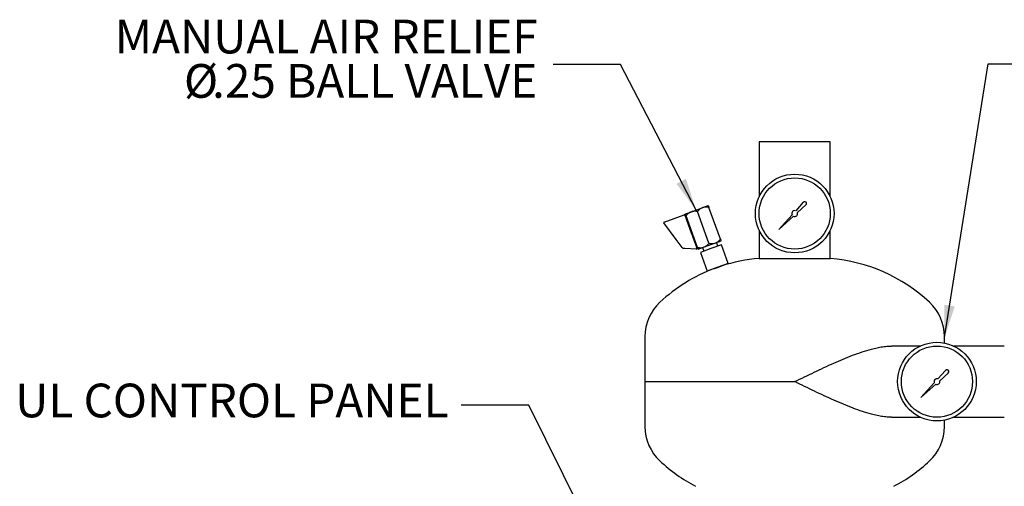
# Model space of a CAD drawing. Units: inches. Extents: x 2 to 196, y 1 to 152.
# Drawn here: x 100 to 133, y 66 to 82 of the extents above; entities that cross this region are included whole.
import ezdxf

# ---------------------------------------------------------------- set-up
doc = ezdxf.new("R2010")
doc.units = ezdxf.units.IN
doc.header["$MEASUREMENT"] = 0
doc.layers.add('DIMENSION', color=7, linetype='Continuous')
doc.styles.add('SLDTEXTSTYLE0', font='TXT', dxfattribs={"width": 0.75})
doc.dimstyles.get("Standard").update_dxf_attribs({"dimtxt": 0.18, "dimasz": 0.18, "dimexe": 0.18, "dimexo": 0.0625, "dimgap": 0.09, "dimtad": 0, "dimtih": 1, "dimtoh": 1, "dimdec": 4, "dimzin": 0, "dimdsep": 46, "dimtxsty": 'Standard', "dimcen": 0.09, "dimadec": 0, "dimazin": 0, "dimtfac": 1, "dimtdec": 4, "dimtofl": 0, "dimtmove": 0, "dimatfit": 3, "dimfxl": 0, "dimtolj": 1, "dimtzin": 0, "dimarcsym": 0})

# ---------------------------------------------------------------- blocks, each defined once
blk = doc.blocks.new('SW_NOTE_0_8')
at = {"layer": 'DIMENSION', "color": 0, "char_height": 0.125, "attachment_point": 3, "style": 'SLDTEXTSTYLE0'}
for s, insert in [('MANUAL AIR RELIEF', (-0.0583, 0.1664)), ('%%c', (-1.2439, 0.002)), ('.25 BALL VALVE', (-0.0593, 0.002))]:
    blk.add_mtext(s, dxfattribs=dict(at, insert=insert))

msp = doc.modelspace()

# ---------------------------------------------------------------- linework, layer by layer
at = {"color": 7, "linetype": 'Continuous', "lineweight": 25}
for p, q in [((124.866, 77.809), (124.866, 75.976)), ((127.241, 77.809), (124.866, 77.809)), ((127.241, 75.976), (127.241, 77.809)), ((122.989, 75.615), (123.167, 75.68)), ((126.34, 75.791), (126.086, 75.509)), ((126.146, 75.448), (126.429, 75.703)), ((121.692, 75.132), (122.363, 75.376)), ((122.383, 75.367), (122.609, 74.744)), ((122.403, 75.402), (122.58, 75.466)), ((122.809, 74.286), (122.425, 75.343)), ((122.58, 75.466), (122.608, 75.476)), ((122.608, 75.476), (122.962, 75.605)), ((123.191, 74.425), (122.806, 75.482)), ((122.962, 75.605), (122.989, 75.615)), ((123.573, 74.564), (123.188, 75.621)), ((125.965, 75.376), (125.519, 74.882)), ((125.519, 74.882), (126.013, 75.328)), ((122.098, 74.553), (121.685, 75.108)), ((122.634, 74.767), (122.605, 74.757)), ((122.609, 74.744), (122.627, 74.696)), ((122.627, 74.696), (122.72, 74.441)), ((124.866, 74.858), (124.866, 73.917)), ((127.241, 73.917), (127.241, 74.858)), ((122.13, 74.511), (122.098, 74.553)), ((122.3, 74.283), (122.13, 74.511)), ((122.72, 74.441), (122.737, 74.393)), ((122.737, 74.393), (122.79, 74.248)), ((122.741, 74.381), (122.771, 74.391)), ((123.035, 74.301), (123.39, 74.43)), ((123.608, 74.377), (123.255, 74.249)), ((123.39, 74.43), (123.417, 74.44)), ((123.417, 74.44), (123.594, 74.505)), ((123.49, 74.334), (123.447, 74.451)), ((123.835, 73.752), (123.608, 74.377)), ((122.318, 74.258), (122.3, 74.283)), ((122.382, 74.249), (122.33, 74.252)), ((122.774, 74.227), (122.382, 74.249)), ((122.831, 74.227), (123.008, 74.292)), ((123.255, 74.249), (122.903, 74.12)), ((122.903, 74.12), (123.13, 73.495)), ((122.978, 74.28), (123.02, 74.163)), ((123.008, 74.292), (123.035, 74.301)), ((123.835, 73.752), (123.483, 73.624)), ((124.866, 73.917), (127.241, 73.917)), ((123.483, 73.624), (123.13, 73.495)), ((121.054, 71.309), (121.054, 69.809)), ((131.054, 71.097), (131.054, 71.309)), ((130.245, 70.996), (129.289, 70.996)), ((133.054, 70.996), (131.363, 70.996)), ((131.09, 70.184), (130.836, 69.901)), ((130.896, 69.84), (131.179, 70.095)), ((121.054, 69.809), (121.054, 68.309)), ((121.054, 69.809), (126.054, 69.809)), ((130.715, 69.768), (130.269, 69.274)), ((130.269, 69.274), (130.763, 69.72)), ((129.289, 68.621), (130.245, 68.621)), ((131.054, 68.309), (131.054, 68.52)), ((131.363, 68.621), (133.054, 68.621))]:
    msp.add_line(p, q, dxfattribs=at)
for centre, radius in [((126.054, 75.417), 1.313), ((126.054, 75.417), 1.188), ((130.804, 69.809), 1.313), ((130.804, 69.809), 1.188)]:
    msp.add_circle(centre, radius, dxfattribs=at)
for centre, radius, start, end in [((126.387, 75.749), 0.0626, 311.9603, 137.9234), ((122.368, 75.362), 0.0156, 20, 110), ((126.054, 75.417), 0.0977, 71.1719, 204.6748), ((126.054, 75.417), 0.0977, 245.3252, 18.8281), ((121.698, 75.118), 0.0156, 110, 216.6866), ((122.331, 74.267), 0.0156, 216.6866, 266.8014), ((122.775, 74.243), 0.0156, 266.8014, 20), ((125.304, 68.434), 5.5, 94.5624, 108.0473), ((126.804, 68.434), 5.5, 46.9971, 85.4376), ((125.304, 68.434), 5.5, 110.6226, 133.0029), ((122.623, 71.309), 1.569, 133.0029, 180), ((129.485, 71.309), 1.569, 360, 46.9971), ((131.137, 70.142), 0.0626, 311.9603, 137.9234), ((130.804, 69.809), 0.0977, 71.1719, 204.6748), ((130.804, 69.809), 0.0977, 245.3252, 18.8281), ((122.623, 68.309), 1.569, 180, 226.9971), ((129.485, 68.309), 1.569, 313.0029, 0), ((125.304, 71.184), 5.5, 226.9971, 242.2309), ((126.804, 71.184), 5.5, 297.7691, 313.0029)]:
    msp.add_arc(centre, radius, start, end, dxfattribs=at)
for points, knots in [([(123.167, 75.68), (123.167, 75.678), (123.168, 75.676), (123.172, 75.665), (123.178, 75.648), (123.185, 75.63), (123.188, 75.621)], [0, 0, 0, 0, 0.208724, 0.420027, 0.708346, 1, 1, 1, 1]), ([(122.425, 75.343), (122.423, 75.346), (122.418, 75.36), (122.41, 75.382), (122.404, 75.398), (122.404, 75.401), (122.403, 75.402)], [0, 0, 0, 0, 0.098835, 0.459549, 0.827688, 1, 1, 1, 1]), ([(122.58, 75.466), (122.577, 75.465), (122.554, 75.455), (122.514, 75.431), (122.466, 75.39), (122.438, 75.358), (122.425, 75.343)], [0, 0, 0, 0, 0.062126, 0.374977, 0.69527, 1, 1, 1, 1]), ([(122.806, 75.482), (122.787, 75.485), (122.749, 75.491), (122.696, 75.492), (122.648, 75.487), (122.621, 75.48), (122.608, 75.476)], [0, 0, 0, 0, 0.28606, 0.574796, 0.786154, 1, 1, 1, 1]), ([(122.962, 75.605), (122.958, 75.603), (122.936, 75.594), (122.896, 75.57), (122.848, 75.529), (122.82, 75.497), (122.806, 75.482)], [0, 0, 0, 0, 0.062126, 0.374977, 0.69527, 1, 1, 1, 1]), ([(123.188, 75.621), (123.169, 75.624), (123.13, 75.63), (123.078, 75.631), (123.03, 75.626), (123.003, 75.619), (122.989, 75.615)], [0, 0, 0, 0, 0.28606, 0.574796, 0.786154, 1, 1, 1, 1]), ([(123.035, 74.301), (123.039, 74.303), (123.081, 74.321), (123.135, 74.362), (123.177, 74.409), (123.191, 74.425)], [0, 0, 0, 0, 0.062234, 0.69474, 1, 1, 1, 1]), ([(123.191, 74.425), (123.23, 74.419), (123.298, 74.41), (123.362, 74.424), (123.39, 74.43)], [0, 0, 0, 0, 0.574856, 1, 1, 1, 1]), ([(123.417, 74.44), (123.421, 74.442), (123.463, 74.46), (123.517, 74.501), (123.559, 74.548), (123.573, 74.564)], [0, 0, 0, 0, 0.062234, 0.69474, 1, 1, 1, 1]), ([(123.573, 74.564), (123.574, 74.561), (123.579, 74.546), (123.587, 74.524), (123.593, 74.509), (123.594, 74.506), (123.594, 74.505)], [0, 0, 0, 0, 0.098835, 0.459549, 0.827688, 1, 1, 1, 1]), ([(122.809, 74.286), (122.848, 74.28), (122.916, 74.271), (122.98, 74.285), (123.008, 74.292)], [0, 0, 0, 0, 0.5748562, 1, 1, 1, 1]), ([(122.831, 74.227), (122.83, 74.23), (122.827, 74.238), (122.816, 74.268), (122.809, 74.286)], [0, 0, 0, 0, 0.419983, 1, 1, 1, 1]), ([(123.369, 73.582), (123.372, 73.583), (123.379, 73.586), (123.404, 73.595), (123.437, 73.607), (123.477, 73.621), (123.517, 73.635), (123.553, 73.647), (123.581, 73.657), (123.599, 73.663), (123.6, 73.663), (123.6, 73.663)], [0, 0, 0, 0, 0.09685, 0.212566, 0.328281, 0.443999, 0.559723, 0.675455, 0.791191, 0.906919, 1, 1, 1, 1]), ([(126.054, 69.809), (126.055, 69.809), (126.164, 69.862), (126.381, 69.968), (126.706, 70.125), (127.033, 70.279), (127.356, 70.427), (127.675, 70.565), (127.99, 70.691), (128.305, 70.804), (128.577, 70.887), (128.806, 70.942), (128.995, 70.976), (129.156, 70.995), (129.251, 70.994), (129.287, 70.994)], [0, 0, 0, 0, 0.00075, 0.097058, 0.193698, 0.291401, 0.389494, 0.484879, 0.580726, 0.67826, 0.776526, 0.837893, 0.899547, 0.962281, 1, 1, 1, 1]), ([(129.287, 68.624), (129.253, 68.623), (129.161, 68.623), (129.002, 68.641), (128.811, 68.675), (128.582, 68.73), (128.313, 68.811), (128.002, 68.922), (127.684, 69.05), (127.361, 69.189), (127.038, 69.336), (126.713, 69.489), (126.386, 69.647), (126.166, 69.755), (126.055, 69.809), (126.054, 69.809)], [0, 0, 0, 0, 0.035701, 0.097356, 0.160256, 0.223491, 0.318596, 0.414443, 0.512215, 0.610515, 0.706769, 0.803408, 0.901153, 0.99925, 1, 1, 1, 1])]:
    msp.add_open_spline(points, degree=3, knots=knots, dxfattribs=at)

# ---------------------------------------------------------------- block references
at = {"layer": 'DIMENSION', "xscale": 9, "yscale": 9, "zscale": 9}
msp.add_blockref('SW_NOTE_0_8', (117.991, 80.385), dxfattribs=at)

# ---------------------------------------------------------------- texts
at = {"layer": 'DIMENSION', "insert": (114.493, 69.742), "char_height": 1.125, "attachment_point": 3, "style": 'SLDTEXTSTYLE0'}
msp.add_mtext('UL CONTROL PANEL', dxfattribs=at)

# ---------------------------------------------------------------- leaders
at = {"layer": 'DIMENSION'}
for points in [[(122.762, 75.532), (120.241, 80.385), (117.991, 80.385)], [(131.054, 71.278), (132.519, 80.415), (134.769, 80.415)], [(119.888, 63.57), (117.17, 69.024), (114.92, 69.024)]]:
    msp.add_leader(points, dimstyle='Standard', override={"dimscale": 6, "dimdec": 2, "dimtdec": 2}, dxfattribs=at)

doc.saveas('drawing.dxf')
